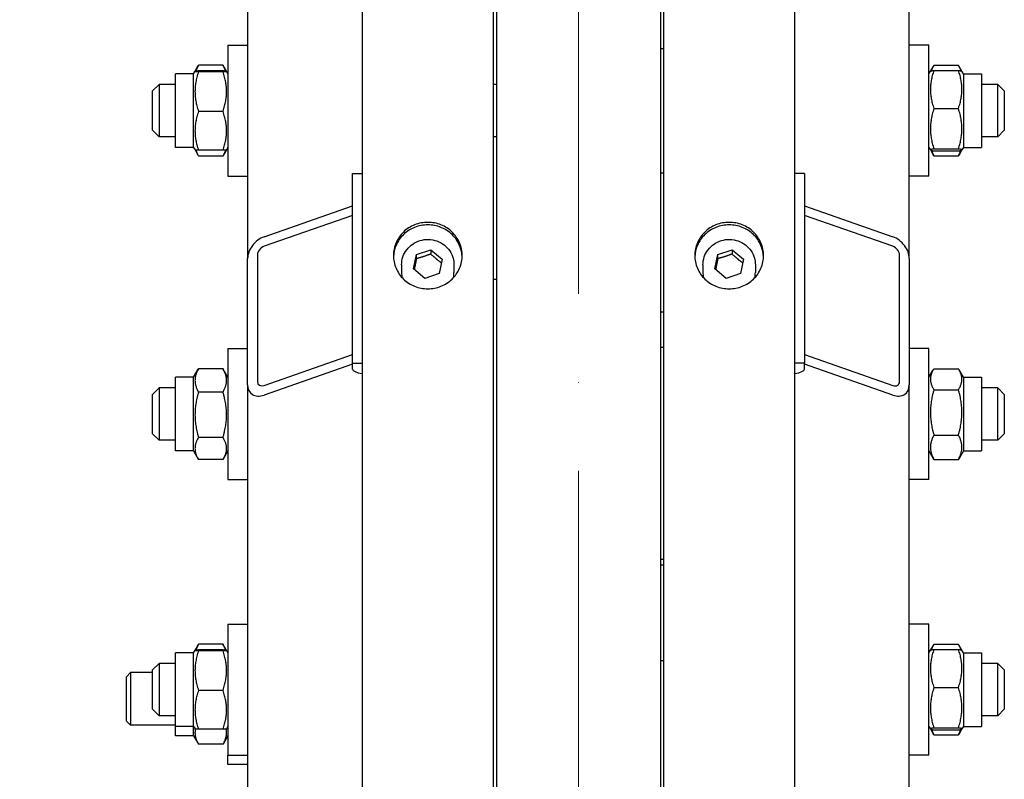
# Model space of a CAD drawing. Units: millimetres. Extents: x 699 to 9405, y 88 to 12258.
# Drawn here: x 1891 to 2192, y 2978 to 3210 of the extents above; entities that cross this region are included whole.
import ezdxf

# ---------------------------------------------------------------- set-up
doc = ezdxf.new("R2010")
doc.units = ezdxf.units.MM
doc.header["$LTSCALE"] = 45
doc.linetypes.add('ACAD_ISO10W100', pattern=[18, 12, -3, 0, -3])
for name, color, linetype, lineweight in [('Center Mark(Hillmar_metric)', 7, 'Continuous', 18), ('Dimensions(Hillmar_metric)', 7, 'Continuous', 13), ('Visible Edges(Hillmar_metric)', 7, 'Continuous', 25)]:
    doc.layers.add(name, color=color, linetype=linetype, lineweight=lineweight)
doc.styles.add('Hillmar_metric_Dimensions', font='arial.ttf')
doc.dimstyles.new('X.XXX-Hillmar_metric', dxfattribs={"dimscale": 45, "dimtxt": 2, "dimasz": 2.5, "dimexe": 1, "dimexo": 1, "dimgap": 0.25, "dimtad": 1, "dimdec": 3, "dimrnd": 1e-08, "dimdsep": 46, "dimtxsty": 'Hillmar_metric_Dimensions', "dimcen": 0.09, "dimdle": 8, "dimclrd": 7, "dimclre": 7, "dimclrt": 7, "dimaunit": 1, "dimadec": 3, "dimazin": 2, "dimtfac": 0.75, "dimtmove": 0, "dimatfit": 3, "dimfxl": 1, "dimtolj": 1, "dimlwd": 9, "dimlwe": 9, "dimarcsym": 0})

# ---------------------------------------------------------------- blocks, each defined once
blk = doc.blocks.new('*D24')
at = {"layer": 'Defpoints', "color": 0, "linetype": 'Continuous', "transparency": 16777216}
for p in [(1218.03, 4175.41), (2000.04, 4175.41), (2000.04, 1375.41)]:
    blk.add_point(p, dxfattribs=at)
at = {"layer": 'Dimensions(Hillmar_metric)', "color": 7, "linetype": 'Continuous', "lineweight": 9, "transparency": 16777216}
for p, q in [((1955.04, 4175.41), (1173.03, 4175.41)), ((1218.03, 4062.91), (1218.03, 2835.13)), ((1218.03, 1487.91), (1218.03, 2715.7)), ((1955.04, 1375.41), (1173.03, 1375.41))]:
    blk.add_line(p, q, dxfattribs=at)
at = {"layer": 'Dimensions(Hillmar_metric)', "color": 7, "linetype": 'Continuous', "transparency": 16777216}
for points in [[(1199.28, 4062.91), (1236.78, 4062.91), (1218.03, 4175.41)], [(1199.28, 1487.91), (1236.78, 1487.91), (1218.03, 1375.41)]]:
    blk.add_solid(points, dxfattribs=at)
at = {"layer": 'Dimensions(Hillmar_metric)', "color": 7, "linetype": 'Continuous', "lineweight": 13, "transparency": 16777216, "insert": (1218.03, 2775.41), "char_height": 90, "attachment_point": 5, "style": 'Hillmar_metric_Dimensions'}
blk.add_mtext('\\A1;Ø2800', dxfattribs=at)
blk = doc.blocks.new('*D25')
at = {"layer": 'Defpoints', "color": 0, "linetype": 'Continuous', "transparency": 16777216}
for p in [(2036.84, 3375.41), (1676.84, 2175.41), (2036.84, 2175.41)]:
    blk.add_point(p, dxfattribs=at)
at = {"layer": 'Dimensions(Hillmar_metric)', "color": 7, "linetype": 'Continuous', "lineweight": 9, "transparency": 16777216}
for p, q in [((1991.84, 3375.41), (1631.84, 3375.41)), ((1676.84, 3262.91), (1676.84, 2835.13)), ((1676.84, 2287.91), (1676.84, 2715.7)), ((1991.84, 2175.41), (1631.84, 2175.41))]:
    blk.add_line(p, q, dxfattribs=at)
at = {"layer": 'Dimensions(Hillmar_metric)', "color": 7, "linetype": 'Continuous', "transparency": 16777216}
for points in [[(1658.09, 3262.91), (1695.59, 3262.91), (1676.84, 3375.41)], [(1658.09, 2287.91), (1695.59, 2287.91), (1676.84, 2175.41)]]:
    blk.add_solid(points, dxfattribs=at)
at = {"layer": 'Dimensions(Hillmar_metric)', "color": 7, "linetype": 'Continuous', "lineweight": 13, "transparency": 16777216, "insert": (1676.84, 2775.41), "char_height": 90, "attachment_point": 5, "style": 'Hillmar_metric_Dimensions'}
blk.add_mtext('\\A1;Ø1200', dxfattribs=at)

msp = doc.modelspace()

# ---------------------------------------------------------------- linework, layer by layer
at = {"layer": 'Center Mark(Hillmar_metric)', "linetype": 'ACAD_ISO10W100', "ltscale": 0.2}
msp.add_line((2061.8384, 1342.9789), (2061.8384, 4235.5495), dxfattribs=at)
at = {"layer": 'Visible Edges(Hillmar_metric)'}
for p, q in [((1995.8384, 4171.2148), (1995.8384, 2775.4148)), ((2035.8384, 4171.2148), (2035.8384, 2775.4148)), ((2087.8384, 4171.2148), (2087.8384, 2775.4148)), ((2127.8384, 4171.2148), (2127.8384, 2775.4148)), ((1960.8384, 3696.0678), (1960.8384, 3136.8921)), ((2162.8384, 3136.8921), (2162.8384, 3696.0678)), ((2036.8384, 3375.4148), (2036.8384, 2800.2263)), ((2086.8384, 3375.4148), (2086.8384, 2800.2263)), ((1954.8384, 3202.0012), (1954.8384, 3162.0012)), ((1954.8384, 3202.0012), (1960.8384, 3202.0012)), ((2168.8384, 3202.0012), (2162.8384, 3202.0012)), ((2168.8384, 3162.0012), (2168.8384, 3202.0012)), ((2086.8384, 3201.0012), (2087.8384, 3201.0012)), ((1944.7723, 3194.0027), (1945.7705, 3195.7316)), ((1953.3336, 3195.8558), (1945.8432, 3195.8558)), ((1954.4045, 3194.0027), (1953.4063, 3195.7316)), ((2169.2786, 3194.0137), (2170.1458, 3195.5156)), ((2170.3432, 3195.8431), (2177.8336, 3195.8431)), ((2178.8981, 3194.0137), (2178.031, 3195.5156)), ((1938.8384, 3170.7512), (1938.8384, 3193.2512)), ((1944.3384, 3193.2512), (1938.8384, 3193.2512)), ((1944.3384, 3193.2512), (1944.7723, 3194.0027)), ((1944.3384, 3170.7512), (1944.3384, 3193.2512)), ((1953.3336, 3194.1112), (1945.8432, 3194.1112)), ((1953.3336, 3193.888), (1945.8432, 3193.888)), ((1954.8384, 3193.2512), (1954.4045, 3194.0027)), ((2168.8384, 3193.2512), (2169.2786, 3194.0137)), ((2170.3432, 3194.3048), (2177.8336, 3194.3048)), ((2179.3384, 3193.2512), (2178.8981, 3194.0137)), ((2179.3384, 3193.2512), (2179.3384, 3170.7512)), ((2179.3384, 3193.2512), (2184.8384, 3193.2512)), ((2184.8384, 3193.2512), (2184.8384, 3170.7512)), ((1931.8384, 3188.0012), (1933.8384, 3190.0012)), ((1933.8384, 3190.0012), (1933.8384, 3174.0012)), ((1938.8384, 3190.0012), (1933.8384, 3190.0012)), ((2036.8384, 3190.0012), (2035.8384, 3190.0012)), ((2189.8384, 3190.0012), (2184.8384, 3190.0012)), ((2189.8384, 3174.0012), (2189.8384, 3190.0012)), ((2191.8384, 3188.0012), (2189.8384, 3190.0012)), ((1931.8384, 3176.0012), (1931.8384, 3188.0012)), ((2191.8384, 3188.0012), (2191.8384, 3176.0012)), ((1953.3336, 3181.7779), (1945.8432, 3181.7779)), ((2170.3432, 3182.6334), (2177.8336, 3182.6334)), ((1931.8384, 3176.0012), (1933.8384, 3174.0012)), ((2191.8384, 3176.0012), (2189.8384, 3174.0012)), ((1938.8384, 3174.0012), (1933.8384, 3174.0012)), ((2036.8384, 3174.0012), (2035.8384, 3174.0012)), ((2189.8384, 3174.0012), (2184.8384, 3174.0012)), ((1944.3384, 3170.7512), (1938.8384, 3170.7512)), ((1944.3384, 3170.7512), (1944.7723, 3169.9996)), ((1944.7723, 3169.9996), (1945.7705, 3168.2707)), ((1953.3336, 3169.8911), (1945.8432, 3169.8911)), ((1954.4045, 3169.9996), (1953.4063, 3168.2707)), ((1954.8384, 3170.7512), (1954.4045, 3169.9996)), ((2168.8384, 3170.7512), (2169.2786, 3169.9887)), ((2169.2786, 3169.9887), (2170.1458, 3168.4867)), ((2170.3432, 3170.3298), (2177.8336, 3170.3298)), ((2170.3432, 3169.6976), (2177.8336, 3169.6976)), ((2170.3432, 3168.1592), (2177.8336, 3168.1592)), ((2178.8981, 3169.9887), (2178.031, 3168.4867)), ((2179.3384, 3170.7512), (2178.8981, 3169.9887)), ((2179.3384, 3170.7512), (2184.8384, 3170.7512)), ((1953.3336, 3168.1466), (1945.8432, 3168.1466)), ((1992.8384, 3162.8569), (1995.8384, 3162.8569)), ((1992.8384, 3104.9014), (1992.8384, 3162.8569)), ((2086.8384, 3163.0012), (2087.8384, 3163.0012)), ((2130.8384, 3162.8569), (2127.8384, 3162.8569)), ((2130.8384, 3162.8569), (2130.8384, 3104.9014)), ((1954.8384, 3162.0012), (1960.8384, 3162.0012)), ((2168.8384, 3162.0012), (2162.8384, 3162.0012)), ((1965.8384, 3143.4705), (1992.8384, 3152.9139)), ((2130.8384, 3152.9139), (2157.8384, 3143.4705)), ((1992.8384, 3150.0161), (1965.8384, 3140.5727)), ((2157.8384, 3140.5727), (2130.8384, 3150.0161)), ((2011.4647, 3133.7392), (2012.3658, 3138.1149)), ((2012.3658, 3138.1149), (2016.7395, 3139.5489)), ((2012.3658, 3136.8208), (2012.3658, 3138.1149)), ((2016.7395, 3139.5489), (2020.2121, 3136.6073)), ((2016.7395, 3139.5489), (2016.7395, 3138.2548)), ((2103.4647, 3133.7392), (2104.3658, 3138.1149)), ((2104.3658, 3138.1149), (2108.7395, 3139.5489)), ((2104.3658, 3136.8208), (2104.3658, 3138.1149)), ((2108.7395, 3139.5489), (2112.2121, 3136.6073)), ((2108.7395, 3139.5489), (2108.7395, 3138.2548)), ((1960.8384, 3098.255), (1960.8384, 3136.8921)), ((1963.8384, 3137.9413), (1963.8384, 3099.3043)), ((2020.2121, 3136.6073), (2019.311, 3132.2316)), ((2112.2121, 3136.6073), (2111.311, 3132.2316)), ((2159.8384, 3099.3043), (2159.8384, 3137.9413)), ((2162.8384, 3136.8921), (2162.8384, 3098.255)), ((2007.8384, 3134.9144), (2007.8384, 3132.5851)), ((2014.9373, 3130.7975), (2011.4647, 3133.7392)), ((2019.311, 3132.2316), (2014.9373, 3130.7975)), ((2023.8384, 3134.9144), (2023.8384, 3132.5851)), ((2099.8384, 3134.9144), (2099.8384, 3132.5851)), ((2106.9373, 3130.7975), (2103.4647, 3133.7392)), ((2111.311, 3132.2316), (2106.9373, 3130.7975)), ((2115.8384, 3134.9144), (2115.8384, 3132.5851)), ((2036.8384, 3130.4148), (2035.8384, 3130.4148)), ((2086.8384, 3120.5826), (2087.8384, 3120.5826)), ((1954.8384, 3109.3407), (1954.8384, 3069.3407)), ((1954.8384, 3109.3407), (1960.8384, 3109.3407)), ((2086.8384, 3109.7674), (2087.8384, 3109.7674)), ((2168.8384, 3109.3407), (2162.8384, 3109.3407)), ((2168.8384, 3069.3407), (2168.8384, 3109.3407)), ((1965.8384, 3098.072), (1992.8384, 3107.5154)), ((2130.8384, 3107.5154), (2157.8384, 3098.072)), ((1944.3384, 3100.5907), (1945.7705, 3103.0711)), ((1953.3336, 3103.1953), (1945.8432, 3103.1953)), ((1954.8384, 3100.5907), (1953.4063, 3103.0711)), ((1992.8384, 3104.6176), (1965.8384, 3095.1742)), ((1992.8384, 3103.0896), (1992.8384, 3104.9014)), ((1992.8384, 3104.9014), (1995.8384, 3104.9014)), ((2130.8384, 3104.9014), (2127.8384, 3104.9014)), ((2130.8384, 3103.0896), (2130.8384, 3104.9014)), ((2157.8384, 3095.1742), (2130.8384, 3104.6176)), ((2168.8384, 3100.5907), (2170.1458, 3102.8551)), ((2170.3432, 3103.1826), (2177.8336, 3103.1826)), ((2179.3384, 3100.5907), (2178.031, 3102.8551)), ((1938.8384, 3078.0907), (1938.8384, 3100.5907)), ((1944.3384, 3100.5907), (1938.8384, 3100.5907)), ((1944.3384, 3078.0907), (1944.3384, 3100.5907)), ((2179.3384, 3100.5907), (2179.3384, 3078.0907)), ((2179.3384, 3100.5907), (2184.8384, 3100.5907)), ((2184.8384, 3100.5907), (2184.8384, 3078.0907)), ((1931.8384, 3095.3407), (1933.8384, 3097.3407)), ((1933.8384, 3097.3407), (1933.8384, 3081.3407)), ((1938.8384, 3097.3407), (1933.8384, 3097.3407)), ((1953.3336, 3096.0746), (1945.8432, 3096.0746)), ((1960.8384, 3098.255), (1960.8384, 2803.9778)), ((2162.8384, 2827.2715), (2162.8384, 3098.255)), ((2170.3432, 3096.8092), (2177.8336, 3096.8092)), ((2189.8384, 3097.3407), (2184.8384, 3097.3407)), ((2189.8384, 3081.3407), (2189.8384, 3097.3407)), ((2191.8384, 3095.3407), (2189.8384, 3097.3407)), ((1931.8384, 3083.3407), (1931.8384, 3095.3407)), ((2191.8384, 3095.3407), (2191.8384, 3083.3407)), ((1931.8384, 3083.3407), (1933.8384, 3081.3407)), ((1938.8384, 3081.3407), (1933.8384, 3081.3407)), ((1953.3336, 3082.22), (1945.8432, 3082.22)), ((2170.3432, 3082.9672), (2177.8336, 3082.9672)), ((2189.8384, 3081.3407), (2184.8384, 3081.3407)), ((2191.8384, 3083.3407), (2189.8384, 3081.3407)), ((1944.3384, 3078.0907), (1938.8384, 3078.0907)), ((1944.3384, 3078.0907), (1945.7705, 3075.6102)), ((1954.8384, 3078.0907), (1953.4063, 3075.6102)), ((2168.8384, 3078.0907), (2170.1458, 3075.8262)), ((2179.3384, 3078.0907), (2178.031, 3075.8262)), ((2179.3384, 3078.0907), (2184.8384, 3078.0907)), ((1953.3336, 3075.4861), (1945.8432, 3075.4861)), ((2170.3432, 3075.4987), (2177.8336, 3075.4987)), ((1954.8384, 3069.3407), (1960.8384, 3069.3407)), ((2168.8384, 3069.3407), (2162.8384, 3069.3407)), ((2086.8384, 3045.0587), (2087.8384, 3045.0587)), ((2086.8384, 3043.2817), (2087.8384, 3043.2817)), ((1954.8384, 3025.2245), (1954.8384, 2985.2245)), ((1954.8384, 3025.2245), (1960.8384, 3025.2245)), ((2168.8384, 3025.2245), (2162.8384, 3025.2245)), ((2168.8384, 2985.2245), (2168.8384, 3025.2245)), ((1944.7723, 3017.226), (1945.7705, 3018.9549)), ((1953.3336, 3019.0791), (1945.8432, 3019.0791)), ((1954.4045, 3017.226), (1953.4063, 3018.9549)), ((2169.2786, 3017.237), (2170.1458, 3018.739)), ((2170.3432, 3019.0665), (2177.8336, 3019.0665)), ((2178.8981, 3017.237), (2178.031, 3018.739)), ((1938.8384, 2993.9745), (1938.8384, 3016.4745)), ((1944.3384, 3016.4745), (1938.8384, 3016.4745)), ((1944.3384, 3016.4745), (1944.7723, 3017.226)), ((1944.3384, 2993.9745), (1944.3384, 3016.4745)), ((1953.3336, 3017.3345), (1945.8432, 3017.3345)), ((1953.3336, 3017.1113), (1945.8432, 3017.1113)), ((1954.8384, 3016.4745), (1954.4045, 3017.226)), ((2168.8384, 3016.4745), (2169.2786, 3017.237)), ((2170.3432, 3017.5281), (2177.8336, 3017.5281)), ((2179.3384, 3016.4745), (2178.8981, 3017.237)), ((2179.3384, 3016.4745), (2179.3384, 2993.9745)), ((2179.3384, 3016.4745), (2184.8384, 3016.4745)), ((2184.8384, 3016.4745), (2184.8384, 2993.9745)), ((1931.8384, 3011.2245), (1933.8384, 3013.2245)), ((1933.8384, 3013.2245), (1933.8384, 2997.2245)), ((1938.8384, 3013.2245), (1933.8384, 3013.2245)), ((2086.8384, 3014.1337), (2087.8384, 3014.1337)), ((2189.8384, 3013.2245), (2184.8384, 3013.2245)), ((2189.8384, 2997.2245), (2189.8384, 3013.2245)), ((2191.8384, 3011.2245), (2189.8384, 3013.2245)), ((1923.8384, 3009.1804), (1925.0654, 3010.4073)), ((1923.8384, 2995.6342), (1923.8384, 3009.1804)), ((1925.0654, 3010.4073), (1925.0654, 2994.4073)), ((1931.8384, 3010.4073), (1925.0654, 3010.4073)), ((1931.8384, 2999.2245), (1931.8384, 3011.2245)), ((2191.8384, 3011.2245), (2191.8384, 2999.2245)), ((2170.3432, 3005.8567), (2177.8336, 3005.8567)), ((1953.3336, 3005.0012), (1945.8432, 3005.0012)), ((1931.8384, 2999.2245), (1933.8384, 2997.2245)), ((1938.8384, 2997.2245), (1933.8384, 2997.2245)), ((2189.8384, 2997.2245), (2184.8384, 2997.2245)), ((2191.8384, 2999.2245), (2189.8384, 2997.2245)), ((1923.8384, 2995.6342), (1925.0654, 2994.4073)), ((1938.8384, 2994.4073), (1925.0654, 2994.4073)), ((1944.3384, 2993.9745), (1938.8384, 2993.9745)), ((1938.8384, 2991.1573), (1938.8384, 2993.9745)), ((1944.3384, 2993.9745), (1944.7723, 2993.2229)), ((1944.3384, 2991.1573), (1944.3384, 2993.9745)), ((1954.8384, 2993.9745), (1954.4045, 2993.2229)), ((2168.8384, 2993.9745), (2169.2786, 2993.212)), ((2179.3384, 2993.9745), (2178.8981, 2993.212)), ((2179.3384, 2993.9745), (2184.8384, 2993.9745)), ((1944.3384, 2991.1573), (1938.8384, 2991.1573)), ((1944.3384, 2991.1573), (1945.8432, 2988.5509)), ((1953.3336, 2993.1144), (1945.8432, 2993.1144)), ((1954.8384, 2991.1573), (1953.3336, 2988.5509)), ((2169.2786, 2993.212), (2170.1458, 2991.71)), ((2170.3432, 2993.5531), (2177.8336, 2993.5531)), ((2170.3432, 2992.9209), (2177.8336, 2992.9209)), ((2170.3432, 2991.3825), (2177.8336, 2991.3825)), ((2178.8981, 2993.212), (2178.031, 2991.71)), ((1953.3336, 2988.5509), (1945.8432, 2988.5509)), ((1954.8384, 2985.2245), (1960.8384, 2985.2245)), ((1954.8384, 2982.4073), (1954.8384, 2985.2245)), ((2168.8384, 2985.2245), (2162.8384, 2985.2245)), ((1960.8384, 2982.4073), (1954.8384, 2982.4073))]:
    msp.add_line(p, q, dxfattribs=at)
for centre, major_axis, ratio, start_param, end_param in [((1965.8384, 3138.6408), (3.984, 4.3117), 0.70069816, 0.92198965, 2.49278598), ((2157.8384, 3138.6408), (3.984, -4.3117), 0.70069816, 0.64880667, 2.219603), ((1965.8384, 3138.6408), (-1.5936, -1.7247), 0.70069816, 4.06358231, 5.63437864), ((2157.8384, 3138.6408), (-1.5936, 1.7247), 0.70069816, 3.79039933, 5.36119565), ((2015.8384, 3132.5851), (-8, 0), 0.96592583, 0, 0.20669471), ((2015.8384, 3132.5851), (8, 0), 0.96592583, 6.0764906, 6.28318531), ((2107.8384, 3132.5851), (-8, 0), 0.96592583, 0, 0.20669471), ((2107.8384, 3132.5851), (8, 0), 0.96592583, 6.0764906, 6.28318531), ((1998.8384, 3103.0896), (-6, 0), 0.25881905, 0, 1.04719755), ((2124.8384, 3103.0896), (6, 0), 0.25881905, 5.23598776, 6.28318531), ((1965.8384, 3100.0038), (-1.5936, -1.7247), 0.70069816, 5.63437864, 7.20517496), ((2157.8384, 3100.0038), (-1.5936, 1.7247), 0.70069816, 2.219603, 3.79039933), ((1965.8384, 3100.0038), (3.984, 4.3117), 0.70069816, 2.49278598, 4.06358231), ((2157.8384, 3100.0038), (3.984, -4.3117), 0.70069816, 5.36119565, 6.93199198)]:
    msp.add_ellipse(centre, major_axis=major_axis, ratio=ratio, start_param=start_param, end_param=end_param, dxfattribs=at)
for points, weights in [([(1945.8432, 3195.8558), (1945.3109, 3194.9082), (1945.0478, 3194.0548)], [1, 1.03697703347, 1.05627732168]), ([(1945.7705, 3195.7316), (1945.8062, 3195.7934), (1945.8432, 3195.8558)], [1.00489445371, 1.00248721534, 1]), ([(1953.3336, 3195.8558), (1953.3706, 3195.7934), (1953.4063, 3195.7316)], [1, 1.00248721534, 1.00489445371]), ([(1954.1289, 3194.0548), (1953.8659, 3194.9082), (1953.3336, 3195.8558)], [1.05627732168, 1.03697703347, 1]), ([(2170.3432, 3195.8431), (2169.7781, 3194.9427), (2169.5158, 3194.1354)], [1, 1.03934546673, 1.0586772248]), ([(2178.661, 3194.1354), (2178.3987, 3194.9427), (2177.8336, 3195.8431)], [1.0586772248, 1.03934546673, 1]), ([(1945.8432, 3194.1112), (1943.8432, 3193.9996), (1945.8432, 3193.888)], [1, 1.15470053838, 1]), ([(1945.8432, 3193.888), (1943.8432, 3187.833), (1945.8432, 3181.7779)], [1, 1.15470053838, 1]), ([(1953.3336, 3193.888), (1955.3336, 3193.9996), (1953.3336, 3194.1112)], [1, 1.15470053838, 1]), ([(1953.3336, 3181.7779), (1955.3336, 3187.833), (1953.3336, 3193.888)], [1, 1.15470053838, 1]), ([(2170.3432, 3194.3048), (2168.3432, 3188.4691), (2170.3432, 3182.6334)], [1, 1.15470053838, 1]), ([(2169.2786, 3194.0137), (2169.3567, 3194.1489), (2170.3432, 3194.3048)], [1.07678898014, 1.07076119801, 1]), ([(2177.8336, 3194.3048), (2178.8201, 3194.1489), (2178.8981, 3194.0137)], [1, 1.07076119801, 1.07678898014]), ([(2177.8336, 3182.6334), (2179.8336, 3188.4691), (2177.8336, 3194.3048)], [1, 1.15470053838, 1]), ([(1945.8432, 3181.7779), (1943.8432, 3175.8345), (1945.8432, 3169.8911)], [1, 1.15470053838, 1]), ([(1953.3336, 3169.8911), (1955.3336, 3175.8345), (1953.3336, 3181.7779)], [1, 1.15470053838, 1]), ([(2170.3432, 3182.6334), (2168.3432, 3176.4816), (2170.3432, 3170.3298)], [1, 1.15470053838, 1]), ([(2177.8336, 3170.3298), (2179.8336, 3176.4816), (2177.8336, 3182.6334)], [1, 1.15470053838, 1]), ([(1945.8432, 3169.8911), (1944.8014, 3169.9493), (1944.7723, 3169.9996)], [1, 1.07502465633, 1.07728034732]), ([(1945.0158, 3169.9509), (1945.2781, 3169.0979), (1945.8432, 3168.1466)], [1.0586772248, 1.03934546673, 1]), ([(1954.4045, 3169.9996), (1954.3754, 3169.9493), (1953.3336, 3169.8911)], [1.07728034732, 1.07502465633, 1]), ([(1953.3336, 3168.1466), (1953.8987, 3169.0979), (1954.161, 3169.9509)], [1, 1.03934546673, 1.0586772248]), ([(2170.3432, 3170.3298), (2168.3432, 3170.0137), (2170.3432, 3169.6976)], [1, 1.15470053838, 1]), ([(2169.6122, 3169.8398), (2169.8716, 3169.0397), (2170.3432, 3168.1592)], [1.0514858575, 1.03262198723, 1]), ([(2170.3432, 3168.1592), (2170.2391, 3168.325), (2170.1458, 3168.4867)], [1, 1.0070192157, 1.01340146673]), ([(2177.8336, 3169.6976), (2179.8336, 3170.0137), (2177.8336, 3170.3298)], [1, 1.15470053838, 1]), ([(2177.8336, 3168.1592), (2178.3052, 3169.0397), (2178.5645, 3169.8398)], [1, 1.03262198723, 1.0514858575]), ([(2178.031, 3168.4867), (2177.9376, 3168.325), (2177.8336, 3168.1592)], [1.01340146673, 1.0070192157, 1]), ([(2016.7395, 3138.2548), (2014.5526, 3137.3653), (2012.3658, 3136.8208)], [1, 1.15470053838, 1]), ([(2019.9813, 3135.4869), (2018.3864, 3136.6961), (2016.7395, 3138.2548)], [1.0171760391, 1.14557411323, 1]), ([(2108.7395, 3138.2548), (2106.5526, 3137.3653), (2104.3658, 3136.8208)], [1, 1.15470053838, 1]), ([(2111.9813, 3135.4869), (2110.3864, 3136.6961), (2108.7395, 3138.2548)], [1.0171760391, 1.14557411323, 1]), ([(2012.3658, 3136.8208), (2012.017, 3134.9934), (2011.7041, 3133.5364)], [1, 1.11572212889, 1.0583147877]), ([(2104.3658, 3136.8208), (2104.017, 3134.9934), (2103.7041, 3133.5364)], [1, 1.11572212889, 1.0583147877]), ([(1945.8432, 3103.1953), (1943.8432, 3099.635), (1945.8432, 3096.0746)], [1, 1.15470053838, 1]), ([(1945.7705, 3103.0711), (1945.8062, 3103.1329), (1945.8432, 3103.1953)], [1.00489445371, 1.00248721534, 1]), ([(1953.3336, 3103.1953), (1953.3706, 3103.1329), (1953.4063, 3103.0711)], [1, 1.00248721534, 1.00489445371]), ([(1953.3336, 3096.0746), (1955.3336, 3099.635), (1953.3336, 3103.1953)], [1, 1.15470053838, 1]), ([(2170.3432, 3103.1826), (2168.3432, 3099.9959), (2170.3432, 3096.8092)], [1, 1.15470053838, 1]), ([(2177.8336, 3096.8092), (2179.8336, 3099.9959), (2177.8336, 3103.1826)], [1, 1.15470053838, 1]), ([(1945.8432, 3096.0746), (1943.8432, 3089.1473), (1945.8432, 3082.22)], [1, 1.15470053838, 1]), ([(1953.3336, 3082.22), (1955.3336, 3089.1473), (1953.3336, 3096.0746)], [1, 1.15470053838, 1]), ([(2170.3432, 3096.8092), (2168.3432, 3089.8882), (2170.3432, 3082.9672)], [1, 1.15470053838, 1]), ([(2177.8336, 3082.9672), (2179.8336, 3089.8882), (2177.8336, 3096.8092)], [1, 1.15470053838, 1]), ([(1945.8432, 3082.22), (1943.8432, 3078.853), (1945.8432, 3075.4861)], [1, 1.15470053838, 1]), ([(1953.3336, 3075.4861), (1955.3336, 3078.853), (1953.3336, 3082.22)], [1, 1.15470053838, 1]), ([(2170.3432, 3082.9672), (2168.3432, 3079.2329), (2170.3432, 3075.4987)], [1, 1.15470053838, 1]), ([(2177.8336, 3075.4987), (2179.8336, 3079.2329), (2177.8336, 3082.9672)], [1, 1.15470053838, 1]), ([(2170.3432, 3075.4987), (2170.2391, 3075.6645), (2170.1458, 3075.8262)], [1, 1.0070192157, 1.01340146673]), ([(2178.031, 3075.8262), (2177.9376, 3075.6645), (2177.8336, 3075.4987)], [1.01340146673, 1.0070192157, 1]), ([(1945.8432, 3019.0791), (1945.3109, 3018.1315), (1945.0478, 3017.2781)], [1, 1.03697703347, 1.05627732168]), ([(1945.7705, 3018.9549), (1945.8062, 3019.0167), (1945.8432, 3019.0791)], [1.00489445371, 1.00248721534, 1]), ([(1953.3336, 3019.0791), (1953.3706, 3019.0167), (1953.4063, 3018.9549)], [1, 1.00248721534, 1.00489445371]), ([(1954.1289, 3017.2781), (1953.8659, 3018.1315), (1953.3336, 3019.0791)], [1.05627732168, 1.03697703347, 1]), ([(2170.3432, 3019.0665), (2169.7781, 3018.166), (2169.5158, 3017.3587)], [1, 1.03934546673, 1.0586772248]), ([(2178.661, 3017.3587), (2178.3987, 3018.166), (2177.8336, 3019.0665)], [1.0586772248, 1.03934546673, 1]), ([(1945.8432, 3017.3345), (1943.8432, 3017.2229), (1945.8432, 3017.1113)], [1, 1.15470053838, 1]), ([(1945.8432, 3017.1113), (1943.8432, 3011.0563), (1945.8432, 3005.0012)], [1, 1.15470053838, 1]), ([(1953.3336, 3017.1113), (1955.3336, 3017.2229), (1953.3336, 3017.3345)], [1, 1.15470053838, 1]), ([(1953.3336, 3005.0012), (1955.3336, 3011.0563), (1953.3336, 3017.1113)], [1, 1.15470053838, 1]), ([(2170.3432, 3017.5281), (2168.3432, 3011.6924), (2170.3432, 3005.8567)], [1, 1.15470053838, 1]), ([(2169.2786, 3017.237), (2169.3567, 3017.3722), (2170.3432, 3017.5281)], [1.07678898014, 1.07076119801, 1]), ([(2177.8336, 3017.5281), (2178.8201, 3017.3722), (2178.8981, 3017.237)], [1, 1.07076119801, 1.07678898014]), ([(2177.8336, 3005.8567), (2179.8336, 3011.6924), (2177.8336, 3017.5281)], [1, 1.15470053838, 1]), ([(2170.3432, 3005.8567), (2168.3432, 2999.7049), (2170.3432, 2993.5531)], [1, 1.15470053838, 1]), ([(2177.8336, 2993.5531), (2179.8336, 2999.7049), (2177.8336, 3005.8567)], [1, 1.15470053838, 1]), ([(1945.8432, 3005.0012), (1943.8432, 2999.0578), (1945.8432, 2993.1144)], [1, 1.15470053838, 1]), ([(1953.3336, 2993.1144), (1955.3336, 2999.0578), (1953.3336, 3005.0012)], [1, 1.15470053838, 1]), ([(1944.9026, 2993.1882), (1944.4209, 2991.0144), (1945.8432, 2988.5509)], [1.06724498918, 1.10530820418, 1]), ([(1945.8432, 2993.1144), (1944.8014, 2993.1726), (1944.7723, 2993.2229)], [1, 1.07502465633, 1.07728034732]), ([(1954.4045, 2993.2229), (1954.3754, 2993.1726), (1953.3336, 2993.1144)], [1.07728034732, 1.07502465633, 1]), ([(1953.3336, 2988.5509), (1954.7559, 2991.0144), (1954.2742, 2993.1882)], [1, 1.10530820418, 1.06724498918]), ([(2170.3432, 2993.5531), (2168.3432, 2993.237), (2170.3432, 2992.9209)], [1, 1.15470053838, 1]), ([(2169.6122, 2993.0631), (2169.8716, 2992.263), (2170.3432, 2991.3825)], [1.0514858575, 1.03262198723, 1]), ([(2170.3432, 2991.3825), (2170.2391, 2991.5483), (2170.1458, 2991.71)], [1, 1.0070192157, 1.01340146673]), ([(2177.8336, 2992.9209), (2179.8336, 2993.237), (2177.8336, 2993.5531)], [1, 1.15470053838, 1]), ([(2177.8336, 2991.3825), (2178.3052, 2992.263), (2178.5645, 2993.0631)], [1, 1.03262198723, 1.0514858575]), ([(2178.031, 2991.71), (2177.9376, 2991.5483), (2177.8336, 2991.3825)], [1.01340146673, 1.0070192157, 1])]:
    msp.add_rational_spline(points, weights, degree=2, dxfattribs=at)
for points, knots in [([(2015.8384, 3147.8935), (2017.1568, 3147.8935), (2018.5631, 3147.6395), (2021.1501, 3146.6064), (2022.3308, 3145.8272), (2024.1953, 3144.0288), (2025.0033, 3142.8897), (2026.0749, 3140.3928), (2026.3384, 3139.0349), (2026.3384, 3136.4879), (2026.0749, 3135.1291), (2025.0033, 3132.6283), (2024.1953, 3131.4865), (2022.3308, 3129.6829), (2021.1501, 3128.901), (2018.5631, 3127.8641), (2017.1568, 3127.609), (2014.52, 3127.609), (2013.1137, 3127.8641), (2010.5267, 3128.901), (2009.346, 3129.6829), (2007.4815, 3131.4865), (2006.6734, 3132.6283), (2005.6019, 3135.1291), (2005.3384, 3136.4879), (2005.3384, 3139.0349), (2005.6019, 3140.3928), (2006.6734, 3142.8897), (2007.4815, 3144.0288), (2009.346, 3145.8272), (2010.5267, 3146.6064), (2013.1137, 3147.6395), (2014.52, 3147.8935), (2015.8384, 3147.8935)], [0, 0, 0, 0, 0.39552262, 0.39552262, 0.79104524, 0.79104524, 1.18656787, 1.18656787, 1.58209049, 1.58209049, 1.97761311, 1.97761311, 2.37313573, 2.37313573, 2.76865836, 2.76865836, 3.16418098, 3.16418098, 3.5597036, 3.5597036, 3.95522622, 3.95522622, 4.35074885, 4.35074885, 4.74627147, 4.74627147, 5.14179409, 5.14179409, 5.53731671, 5.53731671, 5.93283933, 5.93283933, 6.32836196, 6.32836196, 6.32836196, 6.32836196]), ([(2107.8384, 3147.8935), (2109.1568, 3147.8935), (2110.5631, 3147.6395), (2113.1501, 3146.6064), (2114.3308, 3145.8272), (2116.1953, 3144.0288), (2117.0033, 3142.8897), (2118.0749, 3140.3928), (2118.3384, 3139.0349), (2118.3384, 3136.4879), (2118.0749, 3135.1291), (2117.0033, 3132.6283), (2116.1953, 3131.4865), (2114.3308, 3129.6829), (2113.1501, 3128.901), (2110.5631, 3127.8641), (2109.1568, 3127.609), (2106.52, 3127.609), (2105.1137, 3127.8641), (2102.5267, 3128.901), (2101.346, 3129.6829), (2099.4815, 3131.4865), (2098.6734, 3132.6283), (2097.6019, 3135.1291), (2097.3384, 3136.4879), (2097.3384, 3139.0349), (2097.6019, 3140.3928), (2098.6734, 3142.8897), (2099.4815, 3144.0288), (2101.346, 3145.8272), (2102.5267, 3146.6064), (2105.1137, 3147.6395), (2106.52, 3147.8935), (2107.8384, 3147.8935)], [0, 0, 0, 0, 0.39552262, 0.39552262, 0.79104524, 0.79104524, 1.18656787, 1.18656787, 1.58209049, 1.58209049, 1.97761311, 1.97761311, 2.37313573, 2.37313573, 2.76865836, 2.76865836, 3.16418098, 3.16418098, 3.5597036, 3.5597036, 3.95522622, 3.95522622, 4.35074885, 4.35074885, 4.74627147, 4.74627147, 5.14179409, 5.14179409, 5.53731671, 5.53731671, 5.93283933, 5.93283933, 6.32836196, 6.32836196, 6.32836196, 6.32836196]), ([(2015.8384, 3147.117), (2014.52, 3147.117), (2013.1137, 3146.863), (2010.5267, 3145.8299), (2009.346, 3145.0507), (2007.4815, 3143.2523), (2006.6734, 3142.1132), (2005.656, 3139.7424), (2005.3944, 3138.5316), (2005.3465, 3137.3732)], [0, 0, 0, 0, 0.39552263, 0.39552263, 0.79104526, 0.79104526, 1.18656789, 1.18656789, 1.54214782, 1.54214782, 1.54214782, 1.54214782]), ([(2026.3303, 3137.3732), (2026.2824, 3138.5316), (2026.0208, 3139.7424), (2025.0033, 3142.1132), (2024.1953, 3143.2523), (2022.3308, 3145.0507), (2021.1501, 3145.8299), (2018.5631, 3146.863), (2017.1568, 3147.117), (2015.8384, 3147.117)], [4.78621424, 4.78621424, 4.78621424, 4.78621424, 5.14179418, 5.14179418, 5.53731681, 5.53731681, 5.93283944, 5.93283944, 6.32836207, 6.32836207, 6.32836207, 6.32836207]), ([(2107.8384, 3147.117), (2106.52, 3147.117), (2105.1137, 3146.863), (2102.5267, 3145.8299), (2101.346, 3145.0507), (2099.4815, 3143.2523), (2098.6734, 3142.1132), (2097.656, 3139.7424), (2097.3944, 3138.5316), (2097.3465, 3137.3732)], [0, 0, 0, 0, 0.39552263, 0.39552263, 0.79104526, 0.79104526, 1.18656789, 1.18656789, 1.54214782, 1.54214782, 1.54214782, 1.54214782]), ([(2118.3303, 3137.3732), (2118.2824, 3138.5316), (2118.0208, 3139.7424), (2117.0033, 3142.1132), (2116.1953, 3143.2523), (2114.3308, 3145.0507), (2113.1501, 3145.8299), (2110.5631, 3146.863), (2109.1568, 3147.117), (2107.8384, 3147.117)], [4.78621424, 4.78621424, 4.78621424, 4.78621424, 5.14179418, 5.14179418, 5.53731681, 5.53731681, 5.93283944, 5.93283944, 6.32836207, 6.32836207, 6.32836207, 6.32836207]), ([(2007.8384, 3134.9144), (2007.8384, 3135.7391), (2007.9751, 3136.5637), (2008.5076, 3138.13), (2008.9039, 3138.8714), (2009.9163, 3140.198), (2010.5333, 3140.7823), (2011.9265, 3141.7354), (2012.7034, 3142.103), (2014.3387, 3142.5834), (2015.1971, 3142.6953), (2016.9081, 3142.6509), (2017.7603, 3142.4944), (2019.3704, 3141.9279), (2020.1282, 3141.5184), (2021.4709, 3140.4883), (2022.0562, 3139.8685), (2022.9939, 3138.4825), (2023.3473, 3137.7173), (2023.747, 3136.2647), (2023.8384, 3135.5896), (2023.8384, 3134.9144)], [6.08683577, 6.08683577, 6.08683577, 6.08683577, 6.40416729, 6.40416729, 6.7220786, 6.7220786, 7.04142117, 7.04142117, 7.36236633, 7.36236633, 7.68446651, 7.68446651, 8.00693339, 8.00693339, 8.32888889, 8.32888889, 8.64957625, 8.64957625, 8.968632, 8.968632, 9.22842842, 9.22842842, 9.22842842, 9.22842842]), ([(2099.8384, 3134.9144), (2099.8384, 3135.7391), (2099.9751, 3136.5637), (2100.5076, 3138.13), (2100.9039, 3138.8714), (2101.9163, 3140.198), (2102.5333, 3140.7823), (2103.9265, 3141.7354), (2104.7034, 3142.103), (2106.3387, 3142.5834), (2107.1971, 3142.6953), (2108.9081, 3142.6509), (2109.7603, 3142.4944), (2111.3704, 3141.9279), (2112.1282, 3141.5184), (2113.4709, 3140.4883), (2114.0562, 3139.8685), (2114.9939, 3138.4825), (2115.3473, 3137.7173), (2115.747, 3136.2647), (2115.8384, 3135.5896), (2115.8384, 3134.9144)], [6.08683577, 6.08683577, 6.08683577, 6.08683577, 6.40416729, 6.40416729, 6.7220786, 6.7220786, 7.04142117, 7.04142117, 7.36236633, 7.36236633, 7.68446651, 7.68446651, 8.00693339, 8.00693339, 8.32888889, 8.32888889, 8.64957625, 8.64957625, 8.968632, 8.968632, 9.22842842, 9.22842842, 9.22842842, 9.22842842])]:
    msp.add_open_spline(points, degree=3, knots=knots, dxfattribs=at)

# ---------------------------------------------------------------- dimensions: what is measured, and where the dimension line sits
at = {"layer": 'Dimensions(Hillmar_metric)', "color": 7, "linetype": 'Continuous', "lineweight": 13}
for base, p1, p2, picture, middle in [((1218.0324, 4175.4148), (2000.0384, 1375.4148), (2000.0384, 4175.4148), '*D24', (1218.0324, 2775.4148)), ((1676.8384, 2175.4148), (2036.8384, 3375.4148), (2036.8384, 2175.4148), '*D25', (1676.8384, 2775.4148))]:
    dim = msp.add_linear_dim(base=base, p1=p1, p2=p2, angle=90, text='Ø<>', dimstyle='X.XXX-Hillmar_metric', override={"dimgap": 0.25, "dimtih": 1, "dimtoh": 1, "dimdec": 3, "dimtol": 0, "dimlim": 0, "dimtp": 0, "dimtm": 0, "dimtdec": 2, "dimtofl": 0, "dimatfit": 1}, dxfattribs=at)
    dim.commit()
    dim.dimension.update_dxf_attribs({"geometry": picture, "text_midpoint": middle, "dimtype": 160})

doc.saveas('drawing.dxf')
